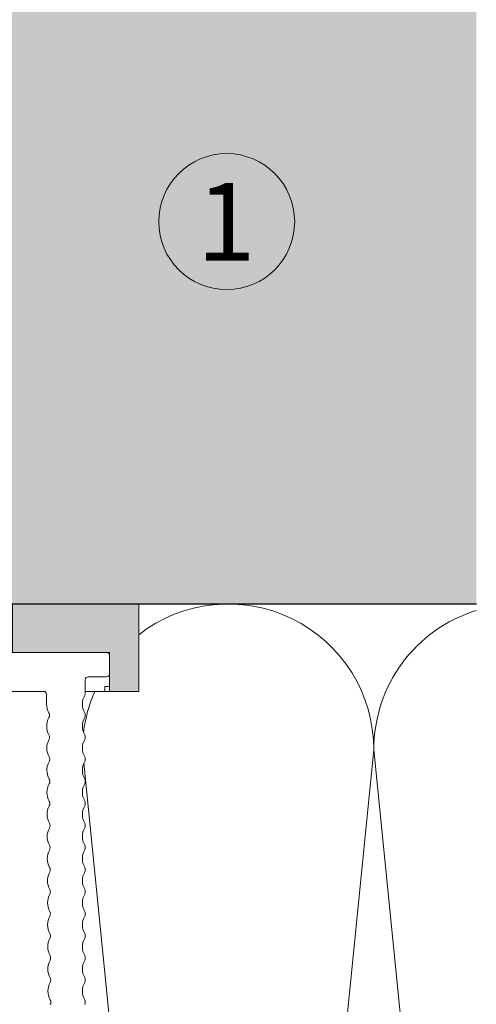
# Model space of a CAD drawing. Units: millimetres. Extents: x 1992 to 5899, y 1189 to 3847.
# Drawn here: x 2340 to 2387, y 3609 to 3710 of the extents above; entities that cross this region are included whole.
import ezdxf

# ---------------------------------------------------------------- set-up
doc = ezdxf.new("R2010")
doc.units = ezdxf.units.MM
doc.layers.add('90%', color=7, linetype='Continuous', transparency=0.9)
for name, color, linetype, lineweight in [('Breite Volllinie', 7, 'Continuous', 30), ('Schmale Volllinie', 7, 'Continuous', 13), ('Schmale Volllinie_Grau', 252, 'Continuous', 13), ('Schmale Volllinie_Rot', 1, 'Continuous', 13), ('Schraffur', 250, 'Continuous', 13), ('Text', 7, 'Continuous', 13)]:
    doc.layers.add(name, color=color, linetype=linetype, lineweight=lineweight)
doc.layers.add('Schraffur rot 70 %', color=1, linetype='Continuous', lineweight=13, transparency=0.7)
doc.styles.get("Standard").update_dxf_attribs({"font": 'arial.ttf'})

# ---------------------------------------------------------------- blocks, each defined once
blk = doc.blocks.new('MacFOX 215 L 11 mit Dübel')
at = {"layer": 'Schmale Volllinie'}
for points in [[(0, -4), (3.65, -4, -0.412782), (3.95, -4.3), (3.96, -5.32, 0.129841), (4.2, -6.21, -0.129841), (4.26, -6.45, -0.129841), (4.2, -6.7, 0.129841), (3.97, -7.59, 0.129841), (4.21, -8.48, -0.129841), (4.27, -8.73, -0.129841), (4.21, -8.97, 0.129841), (3.98, -9.86, 0.129841), (4.22, -10.75, -0.129841), (4.28, -11, -0.129841), (4.22, -11.24, 0.129841), (3.99, -12.13, 0.129841), (4.23, -13.02, -0.129841), (4.3, -13.27, -0.129841), (4.23, -13.52, 0.129841), (4, -14.41, 0.129841), (4.24, -15.29, -0.129841), (4.31, -15.54, -0.129841), (4.24, -15.79, 0.129841), (4.01, -16.68, 0.129841), (4.25, -17.56, -0.129841), (4.32, -17.81, -0.129841), (4.25, -18.06, 0.129841), (4.02, -18.95, 0.129841), (4.26, -19.84, -0.129841), (4.33, -20.08, -0.129841), (4.26, -20.33, 0.129841), (4.03, -21.22, 0.129841), (4.27, -22.11, -0.129841), (4.34, -22.35, -0.129841), (4.28, -22.6, 0.129841), (4.05, -23.49, 0.129841), (4.28, -24.38, -0.129841), (4.35, -24.63, -0.129841), (4.29, -24.87, 0.129841), (4.06, -25.76, 0.129841), (4.3, -26.65, -0.129841), (4.36, -26.9, -0.129841), (4.3, -27.14, 0.129841), (4.07, -28.03, 0.129841), (4.31, -28.92, -0.129841), (4.37, -29.17, -0.129841), (4.31, -29.42, 0.129841), (4.08, -30.31, 0.129841), (4.32, -31.19, -0.129841), (4.38, -31.44, -0.129841), (4.32, -31.69, 0.129841), (4.09, -32.58, 0.129841), (4.33, -33.47, -0.129841), (4.4, -33.71, -0.129841), (4.33, -33.96, 0.129841), (4.1, -34.85, 0.129841), (4.34, -35.74, -0.129841), (4.41, -35.98, -0.129841), (4.34, -36.23, 0.129841)], [(7.89, -36.22, 0.129841), (7.95, -35.98, 0.129841), (7.89, -35.73, -0.129841), (7.65, -34.84, -0.129841), (7.89, -33.95, 0.129841), (7.95, -33.7, 0.129841), (7.89, -33.46, -0.129841), (7.65, -32.57, -0.129841), (7.89, -31.68, 0.129841), (7.95, -31.43, 0.129841), (7.89, -31.19, -0.129841), (7.65, -30.3, -0.129841), (7.89, -29.41, 0.129841), (7.95, -29.16, 0.129841), (7.89, -28.91, -0.129841), (7.65, -28.02, -0.129841), (7.89, -27.14, 0.129841), (7.95, -26.89, 0.129841), (7.89, -26.64, -0.129841), (7.65, -25.75, -0.129841), (7.89, -24.86, 0.129841), (7.95, -24.62, 0.129841), (7.89, -24.37, -0.129841), (7.65, -23.48, -0.129841), (7.89, -22.59, 0.129841), (7.95, -22.35, 0.129841), (7.89, -22.1, -0.129841), (7.65, -21.21, -0.129841), (7.89, -20.32, 0.129841), (7.95, -20.07, 0.129841), (7.89, -19.83, -0.129841), (7.65, -18.94, -0.129841), (7.89, -18.05, 0.129841), (7.95, -17.8, 0.129841), (7.89, -17.56, -0.129841), (7.65, -16.67, -0.129841), (7.89, -15.78, 0.129841), (7.95, -15.53, 0.129841), (7.89, -15.28, -0.129841), (7.65, -14.4, -0.129841), (7.89, -13.51, 0.129841), (7.95, -13.26, 0.129841), (7.89, -13.01, -0.129841), (7.65, -12.12, -0.129841), (7.89, -11.23, 0.129841), (7.95, -10.99, 0.129841), (7.89, -10.74, -0.129841), (7.65, -9.85, -0.129841), (7.89, -8.96, 0.129841), (7.95, -8.72, 0.129841), (7.89, -8.47, -0.129841), (7.65, -7.58, -0.129841), (7.89, -6.69, 0.129841), (7.95, -6.44, 0.129841), (7.89, -6.2, -0.129841), (7.65, -5.31, -0.129841), (7.89, -4.42, 0.129841), (7.89, -4.42, 0.129841), (7.95, -4.17), (7.95, -2.8, -0.414214), (8.25, -2.5), (10.15, -2.5, 0.414214), (10.45, -2.2), (10.45, -0.3, 0.414214), (10.15, 0), (0, 0)]]:
    blk.add_lwpolyline(points, format="xyb", dxfattribs=at)
blk = doc.blocks.new('Isolator MacFOX L 11 mit Dübel')
at = {"layer": 'Schraffur rot 70 %'}
h = blk.add_hatch(color=256, dxfattribs=at)
h.paths.add_polyline_path([(-43, -5), (-43, 0), (-68, 0), (-68, -9), (-65, -9), (-65, -5)])
h.paths.add_polyline_path([(-13, 0), (-13, -5), (-3, -5), (-3, -9), (0, -9), (0, 0)])
at = {"layer": 'Schmale Volllinie_Rot'}
for p, q in [((-29.4, 0), (-68, 0)), ((-68, 0), (-68, -9)), ((-43, -5), (-43, 0)), ((0, 0), (-19.6, 0)), ((-13, -5), (-13, 0)), ((0, -9), (0, 0)), ((-29.4, -5), (-65, -5)), ((-65, -5), (-65, -9)), ((-3, -5), (-19.43, -5)), ((-3, -5), (-3, -9)), ((-65, -9), (-68, -9)), ((-68, -9), (-35.45, -9)), ((-64.5, -8.5), (-65, -8.5)), ((-64.5, -9), (-64.5, -8.5)), ((-5.5, -9), (-3, -9)), ((-3.5, -9), (-3.5, -8.5)), ((-3.5, -8.5), (-3, -8.5)), ((-3, -9), (0, -9))]:
    blk.add_line(p, q, dxfattribs=at)
blk = doc.blocks.new('MacFOX_215_L_11 Draufsicht mit Dübel')
for name, p in [('Isolator MacFOX L 11 mit Dübel', (0, 0)), ('MacFOX 215 L 11 mit Dübel', (-13.45, -5))]:
    blk.add_blockref(name, p)

msp = doc.modelspace()

# ---------------------------------------------------------------- hatches: boundary and pattern name
at = {"layer": '90%'}
h = msp.add_hatch(color=256, dxfattribs=at)
h.dxf.hatch_style = 1
h.paths.add_polyline_path([(2386.62, 3650.34), (2386.62, 3735.34), (2106.05, 3735.34), (2106.05, 3650.34)])

# ---------------------------------------------------------------- linework, layer by layer
at = {"layer": 'Breite Volllinie'}
msp.add_line((2106.05, 3650.34), (2386.62, 3650.34), dxfattribs=at)
at = {"layer": 'Schmale Volllinie'}
msp.add_circle((2360.9, 3689.68), 7, dxfattribs=at)
at = {"layer": 'Schmale Volllinie_Grau'}
for p, q in [((2376.05, 3635.34), (2361.05, 3485.34)), ((2386.62, 3529.69), (2376.05, 3635.34)), ((2361.05, 3485.34), (2346.19, 3633.95))]:
    msp.add_line(p, q, dxfattribs=at)
for centre, start, end in [((2361.05, 3635.34), 0, 127.9154), ((2391.05, 3635.34), 107.1969, 180), ((2361.05, 3635.34), 156.4218, 173.2313)]:
    msp.add_arc(centre, 15, start, end, dxfattribs=at)

# ---------------------------------------------------------------- block references
at = {"layer": 'Schraffur'}
msp.add_blockref('MacFOX_215_L_11 Draufsicht mit Dübel', (2351.83, 3650.34), dxfattribs=at)

# ---------------------------------------------------------------- texts
at = {"layer": 'Text'}
msp.add_text('1', height=8, dxfattribs=at).set_placement((2357.81, 3685.67))

doc.saveas('drawing.dxf')
